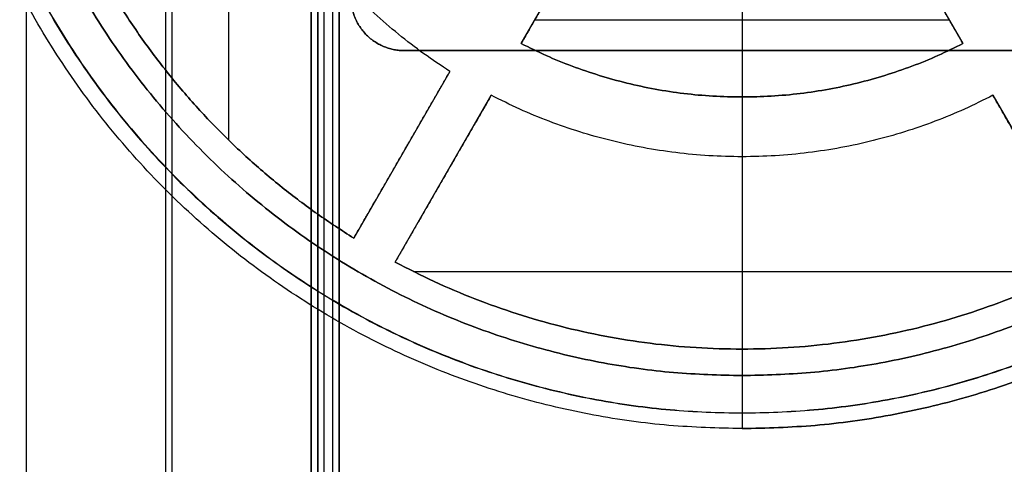
# Model space of a CAD drawing. Units: inches. Extents: x -6.3 to 6.3, y -11.1 to 10.
# Drawn here: x -5.1 to -3.7, y 7 to 7.7 of the extents above; entities that cross this region are included whole.
import ezdxf

# ---------------------------------------------------------------- set-up
doc = ezdxf.new("R2010")
doc.units = ezdxf.units.IN
doc.header["$MEASUREMENT"] = 0
doc.layers.add('Default', color=7, linetype='Continuous', true_color=0x000000)

# ---------------------------------------------------------------- blocks, each defined once
blk = doc.blocks.new('SlimStow_Glides')
at = {"layer": 'Default'}
for p, q in [((-102.75, -9.8, -458), (-102.75, -9.8, -435.25)), ((-122.127, -12.8, -457.309), (-122.127, -12.8, -444.136)), ((-115.583, -27.1, -443.572), (-115.583, -12.8, -443.572)), ((-115.144, -12.8, -439.172), (-90.356, -12.8, -439.172)), ((-114.024, -27.1, -442.672), (-114.024, -12.8, -442.672)), ((-110.566, -12.8, -448.662), (-94.934, -12.8, -448.662)), ((-102.75, -12.8, -443.5), (-102.75, -12.8, -436.25)), ((-102.75, -12.8, -452.75), (-102.75, -12.8, -445.75)), ((-113.77, -19.95, -446.714), (-117.397, -19.95, -440.43)), ((-115.838, -19.95, -439.53), (-112.211, -19.95, -445.814)), ((-111.084, -19.95, -447.764), (-107.578, -19.95, -453.838)), ((-97.922, -19.95, -453.838), (-94.416, -19.95, -447.764)), ((-93.289, -19.95, -445.814), (-89.662, -19.95, -439.53)), ((-102.75, -27.1, -445.75), (-102.75, -27.1, -443.5)), ((-102.75, -27.1, -436.25), (-102.75, -27.1, -435.25))]:
    blk.add_line(p, q, dxfattribs=at)
for points, weights, knots in [([(-102.75, -9.8, -435.25), (-131.5, -9.8, -435.25), (-131.5, -9.8, -464), (-131.5, -9.8, -492.75), (-102.75, -9.8, -492.75)], [1, 0.707106781187, 1, 0.707106781187, 1], [-90.320789, -90.320789, -90.320789, -45.160394, -45.160394, 0, 0, 0]), ([(-102.75, -9.8, -492.75), (-74, -9.8, -492.75), (-74, -9.8, -464), (-74, -9.8, -435.25), (-102.75, -9.8, -435.25)], [1, 0.707106781187, 1, 0.707106781187, 1], [-90.320789, -90.320789, -90.320789, -45.160394, -45.160394, 0, 0, 0]), ([(-102.75, -10.386, -494.164), (-132.914, -10.386, -494.164), (-132.914, -10.386, -464), (-132.914, -10.386, -433.836), (-102.75, -10.386, -433.836)], [0.853553390593, 0.603553390593, 0.853553390593, 0.603553390593, 0.853553390593], [45.160394, 45.160394, 45.160394, 90.320789, 90.320789, 135.481183, 135.481183, 135.481183]), ([(-102.75, -10.386, -433.836), (-72.586, -10.386, -433.836), (-72.586, -10.386, -464), (-72.586, -10.386, -494.164), (-102.75, -10.386, -494.164)], [0.853553390593, 0.603553390593, 0.853553390593, 0.603553390593, 0.853553390593], [45.160394, 45.160394, 45.160394, 90.320789, 90.320789, 135.481183, 135.481183, 135.481183]), ([(-102.75, -11.8, -433.25), (-133.5, -11.8, -433.25), (-133.5, -11.8, -464), (-133.5, -11.8, -494.75), (-102.75, -11.8, -494.75)], [1, 0.707106781187, 1, 0.707106781187, 1], [-135.481183, -135.481183, -135.481183, -90.320789, -90.320789, -45.160394, -45.160394, -45.160394]), ([(-102.75, -11.8, -433.25), (-72, -11.8, -433.25), (-72, -11.8, -464), (-72, -11.8, -494.75), (-102.75, -11.8, -494.75)], [1, 0.707106781187, 1, 0.707106781187, 1], [45.160394, 45.160394, 45.160394, 90.320789, 90.320789, 135.481183, 135.481183, 135.481183]), ([(-102.75, -18.45, -433.25), (-133.5, -18.45, -433.25), (-133.5, -18.45, -464), (-133.5, -18.45, -494.75), (-102.75, -18.45, -494.75)], [1, 0.707106781187, 1, 0.707106781187, 1], [48.301987, 48.301987, 48.301987, 96.603974, 96.603974, 144.905961, 144.905961, 144.905961]), ([(-102.75, -18.45, -494.75), (-72, -18.45, -494.75), (-72, -18.45, -464), (-72, -18.45, -433.25), (-102.75, -18.45, -433.25)], [1, 0.707106781187, 1, 0.707106781187, 1], [48.301987, 48.301987, 48.301987, 96.603974, 96.603974, 144.905961, 144.905961, 144.905961]), ([(-102.75, -27.1, -435.25), (-102.75, -27.1, -434.431), (-102.75, -26.525, -433.847), (-102.75, -25.938, -433.25), (-102.75, -25.1, -433.25)], [0.996896471265, 0.923945831194, 1, 0.922361746089, 1], [9.425571, 9.425571, 9.425571, 10.979785, 10.979785, 12.566371, 12.566371, 12.566371]), ([(-132.903, -26.525, -464), (-132.903, -26.525, -433.847), (-102.75, -26.525, -433.847), (-72.597, -26.525, -433.847), (-72.597, -26.525, -464)], [1, 0.707106779146, 1, 0.707106780341, 0.999999997609], [45.160394, 45.160394, 45.160394, 90.320789, 90.320789, 135.481183, 135.481183, 135.481183])]:
    blk.add_rational_spline(points, weights, degree=2, knots=knots, dxfattribs=at)
for points, weights in [([(-102.75, -9.8, -435.25), (-102.75, -9.8, -433.25), (-102.75, -11.8, -433.25)], [0.999999860338, 0.707106851018, 1]), ([(-130.485, -12.8, -463.1), (-130.004, -12.8, -448.265), (-117.397, -12.8, -440.43)], [1, 0.881786030266, 1]), ([(-113.77, -12.8, -446.714), (-122.762, -12.8, -452.446), (-123.23, -12.8, -463.1)], [1, 0.887141621612, 1]), ([(-115.838, -12.8, -439.53), (-102.75, -12.8, -432.53), (-89.662, -12.8, -439.53)], [1, 0.881786030266, 1]), ([(-93.289, -12.8, -445.814), (-102.75, -12.8, -440.892), (-112.211, -12.8, -445.814)], [1, 0.887141621612, 1]), ([(-111.084, -12.8, -447.764), (-102.75, -12.8, -443.486), (-94.416, -12.8, -447.764)], [1, 0.889629220497, 1]), ([(-117.397, -19.95, -440.43), (-130.004, -19.95, -448.265), (-130.485, -19.95, -463.1)], [1, 0.881786030266, 1]), ([(-113.77, -19.95, -446.714), (-122.762, -19.95, -452.446), (-123.23, -19.95, -463.1)], [1, 0.887141621612, 1]), ([(-89.662, -19.95, -439.53), (-102.75, -19.95, -432.53), (-115.838, -19.95, -439.53)], [1, 0.881786030266, 1]), ([(-93.289, -19.95, -445.814), (-102.75, -19.95, -440.892), (-112.211, -19.95, -445.814)], [1, 0.887141621612, 1]), ([(-94.416, -19.95, -447.764), (-102.75, -19.95, -443.486), (-111.084, -19.95, -447.764)], [1, 0.889629220497, 1]), ([(-102.75, -25.1, -433.25), (-133.5, -25.1, -433.25), (-133.5, -25.1, -464)], [1, 0.707106781187, 1]), ([(-102.75, -25.1, -433.25), (-72, -25.1, -433.25), (-72, -25.1, -464)], [0.999999862728, 0.707106848977, 0.999999997609]), ([(-131.5, -27.1, -464), (-131.5, -27.1, -435.25), (-102.75, -27.1, -435.25)], [0.996896332036, 0.704912393359, 0.996896329653]), ([(-130.485, -27.1, -463.1), (-130.004, -27.1, -448.265), (-117.397, -27.1, -440.43)], [1, 0.881786030266, 1]), ([(-113.77, -27.1, -446.714), (-122.762, -27.1, -452.446), (-123.23, -27.1, -463.1)], [1, 0.887141621612, 1]), ([(-115.838, -27.1, -439.53), (-102.75, -27.1, -432.53), (-89.662, -27.1, -439.53)], [1, 0.881786030266, 1]), ([(-93.289, -27.1, -445.814), (-102.75, -27.1, -440.892), (-112.211, -27.1, -445.814)], [1, 0.887141621612, 1]), ([(-111.084, -27.1, -447.764), (-102.75, -27.1, -443.486), (-94.416, -27.1, -447.764)], [1, 0.889629220497, 1]), ([(-102.75, -27.1, -435.25), (-74, -27.1, -435.25), (-74, -27.1, -464)], [0.996896473648, 0.704912392167, 0.996896190424])]:
    blk.add_rational_spline(points, weights, degree=2, dxfattribs=at)
for points in [[(-102.75, -11.8, -433.25), (-102.75, -18.45, -433.25), (-102.75, -25.1, -433.25)], [(-117.397, -12.8, -440.43), (-117.397, -19.95, -440.43), (-117.397, -27.1, -440.43)], [(-117.397, -12.8, -440.43), (-115.583, -12.8, -443.572), (-113.77, -12.8, -446.714)], [(-115.838, -12.8, -439.53), (-115.838, -19.95, -439.53), (-115.838, -27.1, -439.53)], [(-112.211, -12.8, -445.814), (-114.024, -12.8, -442.672), (-115.838, -12.8, -439.53)], [(-113.77, -12.8, -446.714), (-113.77, -19.95, -446.714), (-113.77, -27.1, -446.714)], [(-112.211, -12.8, -445.814), (-112.211, -19.95, -445.814), (-112.211, -27.1, -445.814)], [(-107.578, -12.8, -453.838), (-109.331, -12.8, -450.801), (-111.084, -12.8, -447.764)], [(-111.084, -12.8, -447.764), (-111.084, -19.95, -447.764), (-111.084, -27.1, -447.764)], [(-102.75, -12.8, -443.5), (-102.75, -19.95, -443.5), (-102.75, -27.1, -443.5)], [(-102.75, -12.8, -436.25), (-102.75, -19.95, -436.25), (-102.75, -27.1, -436.25)], [(-102.75, -12.8, -445.75), (-102.75, -19.95, -445.75), (-102.75, -27.1, -445.75)], [(-94.416, -12.8, -447.764), (-96.169, -12.8, -450.801), (-97.922, -12.8, -453.838)], [(-94.416, -27.1, -447.764), (-94.416, -19.95, -447.764), (-94.416, -12.8, -447.764)], [(-89.662, -12.8, -439.53), (-91.476, -12.8, -442.672), (-93.289, -12.8, -445.814)], [(-93.289, -12.8, -445.814), (-93.289, -19.95, -445.814), (-93.289, -27.1, -445.814)], [(-117.397, -27.1, -440.43), (-115.583, -27.1, -443.572), (-113.77, -27.1, -446.714)], [(-112.211, -27.1, -445.814), (-114.024, -27.1, -442.672), (-115.838, -27.1, -439.53)], [(-107.578, -27.1, -453.838), (-109.331, -27.1, -450.801), (-111.084, -27.1, -447.764)], [(-94.416, -27.1, -447.764), (-96.169, -27.1, -450.801), (-97.922, -27.1, -453.838)], [(-89.662, -27.1, -439.53), (-91.476, -27.1, -442.672), (-93.289, -27.1, -445.814)]]:
    blk.add_open_spline(points, degree=2, dxfattribs=at)
blk = doc.blocks.new('SlimStow_Shell')
at = {"layer": 'Default'}
for p, q in [((-124.251, 1.7, -30), (-124.251, 1.7, -478)), ((-129.75, 1.3, -30), (-129.75, 1.3, -478)), ((-124.5, 0.8, -507.15), (-124.5, 0.8, -1.3)), ((-124.251, 0.9, -30), (-124.251, 0.9, -478)), ((-118.751, 0.85, -478), (-118.751, 0.85, -30)), ((-117.951, 0.85, -478), (-117.951, 0.85, -30)), ((-124.5, 0, -507.15), (-124.5, 0, -1.3)), ((-102.75, -2.3, -447.5), (-102.75, 0, -447.5)), ((-102.75, 0, -457), (-102.75, 0, -447.5)), ((-115.5, -1.15, -447.5), (-90, -1.15, -447.5)), ((-102.75, -2.3, -457), (-102.75, -2.3, -447.5))]:
    blk.add_line(p, q, dxfattribs=at)
for points in [[(-129.75, 1.7, -30), (-129.75, 1.7, -254), (-129.75, 1.7, -478)], [(-118.752, 1.7, -478), (-118.752, 1.7, -254), (-118.752, 1.7, -30)], [(-118.185, 1.465, -30), (-118.185, 1.465, -254), (-118.185, 1.465, -478)], [(-129.75, 0.9, -30), (-129.75, 0.9, -254), (-129.75, 0.9, -478)], [(-119, 0.8, -507.15), (-119, 0.8, -254.225), (-119, 0.8, -1.3)], [(-118.752, 0.9, -30), (-118.752, 0.9, -254), (-118.752, 0.9, -478)], [(-118.751, 0.9, -30), (-118.751, 0.9, -254), (-118.751, 0.9, -478)], [(-118.751, 0.899, -30), (-118.751, 0.899, -254), (-118.751, 0.899, -478)], [(-118.751, 0.801, -30), (-118.751, 0.801, -254), (-118.751, 0.801, -478)], [(-117.951, 0.899, -478), (-117.951, 0.899, -254), (-117.951, 0.899, -30)], [(-117.951, 0.801, -478), (-117.951, 0.801, -254), (-117.951, 0.801, -30)], [(-117.951, 0.801, -30), (-117.951, 0.801, -254), (-117.951, 0.801, -478)], [(-117.951, 0.8, -30), (-117.951, 0.8, -254), (-117.951, 0.8, -478)], [(-117.95, 0.8, -478), (-117.95, 0.8, -254), (-117.95, 0.8, -30)], [(-118.516, 0.235, -30), (-118.516, 0.235, -254), (-118.516, 0.235, -478)], [(-117.95, 0, -30), (-117.95, 0, -254), (-117.95, 0, -478)], [(-119, 0, -1.3), (-119, 0, -254.225), (-119, 0, -507.15)], [(-116.914, -2.3, -448.086), (-116.914, -1.15, -448.086), (-116.914, 0, -448.086)], [(-90, 0, -447.5), (-102.75, 0, -447.5), (-115.5, 0, -447.5)], [(-115.5, 0, -447.5), (-115.5, -1.15, -447.5), (-115.5, -2.3, -447.5)], [(-90, -2.3, -447.5), (-102.75, -2.3, -447.5), (-115.5, -2.3, -447.5)]]:
    blk.add_open_spline(points, degree=2, dxfattribs=at)
for points in [[(-115.5, 0, -447.5), (-117.5, 0, -447.5), (-117.5, 0, -449.5)], [(-117.5, -1.15, -449.5), (-117.5, -1.15, -447.5), (-115.5, -1.15, -447.5)], [(-115.5, -2.3, -447.5), (-117.5, -2.3, -447.5), (-117.5, -2.3, -449.5)]]:
    blk.add_rational_spline(points, [1, 0.707106781187, 1], degree=2, dxfattribs=at)

msp = doc.modelspace()

# ---------------------------------------------------------------- block references
at = {"layer": 'Default', "extrusion": (0, -1, 0), "xscale": 0.0393700787401575, "yscale": 0.0393700787401575, "zscale": 0.0393700787401575}
for name in ['SlimStow_Shell', 'SlimStow_Glides']:
    msp.add_blockref(name, (-0.0108, 1.0732, 10.0079), dxfattribs=at)

doc.saveas('drawing.dxf')
